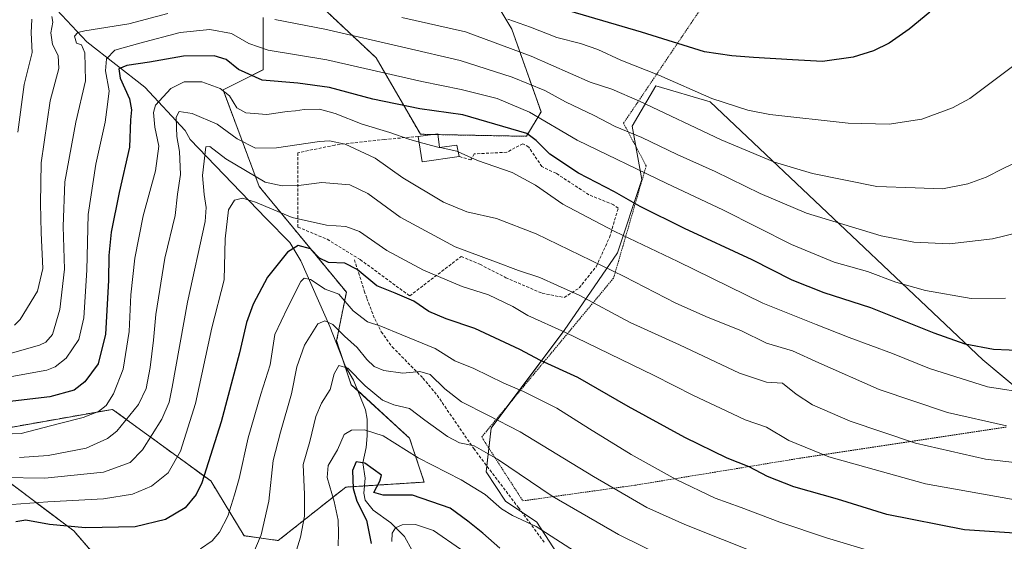
# Model space of a CAD drawing. Units: metres. Extents: x 623537 to 626969, y 4782763 to 4785139.
# Drawn here: x 626398 to 626729, y 4783931 to 4784106 of the extents above; entities that cross this region are included whole.
import ezdxf

# ---------------------------------------------------------------- set-up
doc = ezdxf.new("R2010")
doc.units = ezdxf.units.M
doc.header["$MEASUREMENT"] = 0
doc.linetypes.add('TRAZOS', pattern=[0.75, 0.5, -0.25])
doc.linetypes.add('TRAZOSX2', pattern=[1.5, 1, -0.5])
for name, color, linetype, lineweight in [('Alambrada', 19, 'TRAZOS', 0), ('Arbolado forestal', 92, 'TRAZOS', 0), ('Arbolado forestal CxS', 92, 'Continuous', 0), ('Corriente natural lineal', 142, 'Continuous', 13), ('Curva de nivel maestra', 36, 'Continuous', 30), ('Curva de nivel normal', 36, 'Continuous', 0), ('Edificación', 1, 'Continuous', 13), ('Edificación Cxs', 1, 'Continuous', 13), ('Muro lineal', 1, 'TRAZOSX2', 13), ('Pastizal CxS', 92, 'Continuous', 0), ('Senda', 19, 'TRAZOSX2', 0)]:
    doc.layers.add(name, color=color, linetype=linetype, lineweight=lineweight)

# ---------------------------------------------------------------- blocks, each defined once
blk = doc.blocks.new('*U150')
at = {"layer": 'Pastizal CxS', "color": 92, "linetype": 'Continuous', "lineweight": 0}
for points in [[(626823.14, 4783927.95, 786.48), (626802.2, 4783945.25, 793.61), (626774.89, 4783979.84, 815.5), (626751.15, 4783967.04, 814.26), (626721.72, 4783991.57, 823.28), (626677.73, 4784033.2, 833.67), (626630.14, 4784078.25, 844.39), (626611.94, 4784083.62, 842.79), (626603.97, 4784070.07, 835.7), (626607.24, 4784052.08, 828.64), (626599.07, 4784027.55, 817.16), (626581.08, 4784001.39, 804.79), (626556.55, 4783968.68, 788), (626554.91, 4783953.96, 782.86), (626561.45, 4783944.15, 781.38), (626571.89, 4783937.06, 780.33), (626584.35, 4783917.98, 776.78)], [(626380.39, 4783898.19, 807.49), (626409.83, 4783899.82, 796.68), (626424.54, 4783894.92, 787.78), (626432.72, 4783873.66, 783.45), (626437.65, 4783851.26, 783.06), (626426.18, 4783837.68, 788.55), (626427.82, 4783826.23, 789.13), (626440.9, 4783822.96, 783.22), (626452.35, 4783826.23, 776.42), (626460.52, 4783836.05, 771.1), (626478.51, 4783836.04, 759.68), (626481.78, 4783849.13, 759.2), (626460.52, 4783858.94, 768.78), (626449.08, 4783883.47, 774.86), (626447.44, 4783898.19, 782.31), (626416.37, 4783934.17, 800.17), (626383.66, 4783958.7, 812.88)], [(626383.66, 4783966.87, 817.28), (626429.4, 4783974.95, 818.7), (626462.39, 4783950.9, 799.09), (626473.61, 4783932.53, 791.88), (626485.05, 4783930.9, 787.3), (626507.74, 4783948.84, 777.05), (626534.11, 4783950.52, 777.19), (626529.21, 4783965.24, 781.96), (626509.58, 4783983.23, 783.43), (626504.68, 4783997.94, 788.37), (626507.95, 4784014.3, 797.03), (626478.71, 4784049.73, 808.82), (626466.53, 4784082.2, 820.01), (626480.06, 4784088.96, 826.57), (626480.06, 4784106.55, 834.87)], [(626497.65, 4784111.96, 838.88), (626517.94, 4784093.02, 831.8), (626532.82, 4784067.32, 820.67), (626568.46, 4784066.63, 824.91), (626573.36, 4784074.81, 830.75), (626563.55, 4784102.61, 843.48), (626548.83, 4784127.14, 855.88)]]:
    blk.add_polyline3d(points, dxfattribs=at)
blk = doc.blocks.new('*U173')
at = {"layer": 'Curva de nivel normal', "color": 36, "linetype": 'Continuous', "lineweight": 0}
blk.add_polyline3d([(626646.91, 4783926.18, 790), (626621.71, 4783936.25, 790), (626608.88, 4783942.04, 790), (626590.95, 4783952.36, 790), (626566.36, 4783967.43, 790), (626555.51, 4783973.02, 790), (626546.68, 4783977.53, 790), (626541.01, 4783981.84, 790), (626536.06, 4783986.64, 790), (626532.59, 4783987.61, 790), (626526.98, 4783987.12, 790), (626520.6, 4783987.97, 790), (626517.28, 4783989.3, 790), (626514.86, 4783991.66, 790), (626511.6, 4783995.75, 790), (626507.32, 4783999.53, 790), (626503.42, 4784003.47, 790), (626500.7, 4784004.69, 790), (626498.41, 4784003.72, 790), (626493.87, 4783996.45, 790), (626491.34, 4783989.26, 790), (626489.48, 4783980.14, 790), (626485.87, 4783967.28, 790), (626483.34, 4783957.78, 790), (626481.9, 4783944.17, 790), (626479.3, 4783932.86, 790), (626476.21, 4783925.42, 790)], dxfattribs=at)
blk = doc.blocks.new('*U209')
at = {"layer": 'Curva de nivel normal', "color": 36, "linetype": 'Continuous', "lineweight": 0}
for points in [[(626738.3, 4784035.43, 835), (626725.03, 4784032.22, 835), (626710.62, 4784030.57, 835), (626698.54, 4784031.06, 835), (626687.59, 4784033.21, 835), (626677.66, 4784036.24, 835), (626662.49, 4784040.78, 835), (626646.92, 4784047.44, 835), (626631.83, 4784054.82, 835), (626619.11, 4784060.48, 835), (626607.25, 4784066.23, 835), (626598.28, 4784069.96, 835), (626591.2, 4784073.67, 835), (626581.53, 4784078.21, 835), (626574.65, 4784081.96, 835), (626563.61, 4784086.49, 835), (626546.22, 4784092.06, 835), (626527.97, 4784096.38, 835), (626500.75, 4784102.63, 835), (626483.92, 4784105.83, 835)], [(626448.01, 4784107.88, 835), (626434.93, 4784104.4, 835), (626420.15, 4784102.1, 835), (626417.78, 4784101.53, 835), (626416.59, 4784100.22, 835), (626417.34, 4784097.9, 835), (626419, 4784097.32, 835), (626420.1, 4784094.66, 835), (626420.33, 4784085.22, 835), (626417.03, 4784071.4, 835), (626413.44, 4784051.29, 835), (626412.79, 4784036.39, 835), (626413.22, 4784022, 835), (626411.67, 4784008.43, 835), (626409.21, 4784000.06, 835), (626407, 4783997.53, 835), (626404.87, 4783996.54, 835), (626393.45, 4783993.28, 835)]]:
    blk.add_polyline3d(points, dxfattribs=at)
blk = doc.blocks.new('*U210')
at = {"layer": 'Curva de nivel normal', "color": 36, "linetype": 'Continuous', "lineweight": 0}
for points in [[(626532.3913, 4784064.717, 820), (626528.93, 4784065.66, 820), (626522.58, 4784067.92, 820), (626513.28, 4784070.68, 820), (626504.21, 4784074.34, 820), (626498.88, 4784075.8, 820), (626493.8, 4784075.65, 820), (626490.89, 4784075.15, 820), (626488.1, 4784074.96, 820), (626481.27, 4784073.98, 820), (626474.24, 4784074.46, 820), (626471.17, 4784076.21, 820), (626468.68, 4784080.21, 820), (626465.53, 4784082.73, 820), (626459.38, 4784084.92, 820), (626453.46, 4784084.93, 820), (626448.96, 4784082.7, 820), (626443.8, 4784077.07, 820), (626443.19, 4784074.65, 820), (626443.61, 4784069.73, 820), (626444.98, 4784063.3, 820), (626443.85, 4784054.99, 820), (626439.74, 4784039.96, 820), (626436.88, 4784025.73, 820), (626435.54, 4784013.4, 820), (626434.99, 4784001.07, 820), (626433, 4783988.45, 820), (626429.76, 4783980.15, 820), (626427.25, 4783976.19, 820), (626424.66, 4783974.19, 820), (626419.56, 4783972.23, 820), (626411.12, 4783970.04, 820), (626398.73, 4783966.87, 820), (626395.65, 4783966.69, 820)], [(626737.76, 4783980.23, 820), (626723.28, 4783982.46, 820), (626703.86, 4783988.7, 820), (626691.44, 4783993.65, 820), (626676.85, 4783999.09, 820), (626665.77, 4784003.48, 820), (626647.84, 4784010.65, 820), (626619.36, 4784024.55, 820), (626598.12, 4784034.64, 820), (626588.92, 4784039.45, 820), (626580.66, 4784043.85, 820), (626571.53, 4784050.2, 820), (626563.67, 4784054.44, 820), (626552.02, 4784058.48, 820), (626545.5268, 4784061.4366, 820)]]:
    blk.add_polyline3d(points, dxfattribs=at)
blk = doc.blocks.new('*U217')
at = {"layer": 'Curva de nivel normal', "color": 36, "linetype": 'Continuous', "lineweight": 0}
blk.add_polyline3d([(626491.19, 4783927.72, 785), (626492.53, 4783932.06, 785), (626493.9, 4783939.06, 785), (626493.94, 4783946.39, 785), (626493.43, 4783956.39, 785), (626495.74, 4783964.13, 785), (626497.65, 4783972.58, 785), (626499.59, 4783977.04, 785), (626502.53, 4783981.62, 785), (626503.88, 4783986.86, 785), (626505.4, 4783989.7, 785), (626508.46, 4783988.78, 785), (626514.31, 4783982.9, 785), (626520.08, 4783978.08, 785), (626523.86, 4783976.45, 785), (626529.13, 4783975.22, 785), (626534.27, 4783971.34, 785), (626541.92, 4783965.83, 785), (626545.99, 4783963.75, 785), (626550.9, 4783962.75, 785), (626558.75, 4783958.26, 785), (626577.13, 4783945.84, 785), (626599.43, 4783932.95, 785), (626625.02, 4783920.24, 785)], dxfattribs=at)
blk = doc.blocks.new('*U219')
at = {"layer": 'Curva de nivel normal', "color": 36, "linetype": 'Continuous', "lineweight": 0}
blk.add_polyline3d([(626505.2, 4783929.15, 780), (626505.28, 4783933.42, 780), (626505.23, 4783937.7, 780), (626503.91, 4783944.06, 780), (626501.47, 4783952.06, 780), (626501.84, 4783956.06, 780), (626504.98, 4783961.39, 780), (626507.19, 4783966.49, 780), (626509.67, 4783967.94, 780), (626514.08, 4783968.03, 780), (626520.32, 4783966.01, 780), (626532.07, 4783958.63, 780), (626546.56, 4783951.25, 780), (626554.56, 4783946.41, 780), (626560.04, 4783941.55, 780), (626563.76, 4783939.27, 780), (626571.73, 4783935.57, 780), (626589.61, 4783924.12, 780)], dxfattribs=at)
blk = doc.blocks.new('*U227')
at = {"layer": 'Curva de nivel normal', "color": 36, "linetype": 'Continuous', "lineweight": 0}
blk.add_polyline3d([(626546.33, 4783928.02, 770), (626537.22, 4783934.28, 770), (626531.18, 4783936.24, 770), (626526.66, 4783936.15, 770), (626524.5, 4783935.2, 770), (626523.38, 4783933.34, 770), (626523.22, 4783930.53, 770)], dxfattribs=at)
blk = doc.blocks.new('*U244')
at = {"layer": 'Curva de nivel normal', "color": 36, "linetype": 'Continuous', "lineweight": 0}
blk.add_polyline3d([(626743.16, 4783955.9, 810), (626722.66, 4783958.17, 810), (626699.09, 4783963.6, 810), (626677.23, 4783971.02, 810), (626664.56, 4783976.52, 810), (626659.11, 4783980.03, 810), (626654.49, 4783983.73, 810), (626649.11, 4783984.06, 810), (626639.97, 4783987.14, 810), (626619.84, 4783996.67, 810), (626603.27, 4784004.08, 810), (626586.12, 4784013.31, 810), (626578.88, 4784016.55, 810), (626572.93, 4784019.2, 810), (626565.77, 4784021.56, 810), (626558.06, 4784024.48, 810), (626544.5, 4784029.51, 810), (626525.99, 4784039.51, 810), (626515.2, 4784047.4, 810), (626509.11, 4784050.34, 810), (626499.77, 4784051.14, 810), (626491.83, 4784050.08, 810), (626486.4, 4784049.95, 810), (626480.7, 4784051.25, 810), (626467.46, 4784059.04, 810), (626462.04, 4784063.22, 810), (626460.73, 4784063.05, 810), (626459.68, 4784053.5, 810), (626460.19, 4784047.11, 810), (626460.91, 4784042.68, 810), (626460.47, 4784038.03, 810), (626454.59, 4784010.9, 810), (626449.44, 4783982.37, 810), (626448.42, 4783977.42, 810), (626446.01, 4783971.62, 810), (626439.49, 4783961.36, 810), (626435.32, 4783957.1, 810), (626426.34, 4783953.86, 810), (626406.72, 4783951.89, 810), (626392.27, 4783952.06, 810)], dxfattribs=at)
blk = doc.blocks.new('*U246')
at = {"layer": 'Curva de nivel normal', "color": 36, "linetype": 'Continuous', "lineweight": 0}
blk.add_polyline3d([(626729.37, 4784012.23, 830), (626717.81, 4784012.13, 830), (626702.54, 4784014.81, 830), (626692.56, 4784017.68, 830), (626683, 4784021.26, 830), (626671.86, 4784024.38, 830), (626657.44, 4784030.3, 830), (626634.44, 4784041.97, 830), (626615.57, 4784050.76, 830), (626585.48, 4784065.34, 830), (626569.51, 4784074.7, 830), (626558.62, 4784079.38, 830), (626546.56, 4784082.37, 830), (626533.26, 4784085.07, 830), (626501.44, 4784092.32, 830), (626481.72, 4784095.52, 830), (626475.19, 4784097.81, 830), (626469.37, 4784101.18, 830), (626462.13, 4784102.46, 830), (626452.08, 4784101.45, 830), (626438.53, 4784097.93, 830), (626430.2, 4784095.59, 830), (626427.42, 4784092.7, 830), (626427.04, 4784088.57, 830), (626428.25, 4784081.86, 830), (626427.67, 4784077.35, 830), (626426.9, 4784071.4, 830), (626423.81, 4784057.32, 830), (626421.26, 4784040.42, 830), (626420.74, 4784021.65, 830), (626419.75, 4784005.64, 830), (626418.06, 4783998.4, 830), (626413.88, 4783992.09, 830), (626410.19, 4783989.21, 830), (626407.31, 4783988.11, 830), (626391.87, 4783985.34, 830)], dxfattribs=at)
blk = doc.blocks.new('*U251')
at = {"layer": 'Curva de nivel normal', "color": 36, "linetype": 'Continuous', "lineweight": 0}
for points in [[(626738.9, 4784060.73, 840), (626728.63, 4784055.83, 840), (626722.9, 4784052.94, 840), (626716.7, 4784050.62, 840), (626708.18, 4784048.96, 840), (626699.04, 4784049.29, 840), (626686.21, 4784049.78, 840), (626664.53, 4784054.14, 840), (626651.83, 4784057.91, 840), (626633.88, 4784065.41, 840), (626606.39, 4784078.43, 840), (626597.13, 4784082.41, 840), (626589.82, 4784084.86, 840), (626570.03, 4784093.55, 840), (626547.99, 4784101.7, 840), (626526.64, 4784106.58, 840)], [(626409.02, 4784106.88, 840), (626409.35, 4784105, 840), (626408.72, 4784101.4, 840), (626409.23, 4784097.44, 840), (626411.14, 4784093.73, 840), (626411.42, 4784089.4, 840), (626408.48, 4784078.56, 840), (626405.4, 4784057.73, 840), (626405.23, 4784044.05, 840), (626405.38, 4784034.21, 840), (626406.01, 4784022.3, 840), (626404.19, 4784014.6, 840), (626398.33, 4784005.13, 840), (626396.44, 4784003.22, 840)]]:
    blk.add_polyline3d(points, dxfattribs=at)
blk = doc.blocks.new('*U253')
at = {"layer": 'Curva de nivel normal', "color": 36, "linetype": 'Continuous', "lineweight": 0}
blk.add_polyline3d([(626734.54, 4783944.26, 805), (626702.54, 4783949.98, 805), (626670.04, 4783959.06, 805), (626656.55, 4783964.54, 805), (626649.07, 4783968.92, 805), (626641.88, 4783971.48, 805), (626635.54, 4783974.5, 805), (626624.56, 4783979.55, 805), (626611.34, 4783986.29, 805), (626581.4, 4784000.91, 805), (626568.96, 4784006.48, 805), (626563.89, 4784009.51, 805), (626555.65, 4784013.44, 805), (626546.86, 4784016.21, 805), (626533.87, 4784021.69, 805), (626521.59, 4784028.33, 805), (626512.4, 4784034.7, 805), (626507.79, 4784036.4, 805), (626501.26, 4784036.78, 805), (626489.76, 4784039.33, 805), (626477.38, 4784044.5, 805), (626473.03, 4784045.86, 805), (626470.37, 4784045.17, 805), (626468.42, 4784042, 805), (626467.24, 4784032.24, 805), (626466.9, 4784018.49, 805), (626462.76, 4784002.33, 805), (626457.27, 4783976.96, 805), (626452.26, 4783960.86, 805), (626448.07, 4783953.63, 805), (626442.54, 4783949.19, 805), (626436.07, 4783946.52, 805), (626426.39, 4783944.96, 805), (626407.65, 4783943.92, 805), (626395.53, 4783943.03, 805)], dxfattribs=at)
blk = doc.blocks.new('*U254')
at = {"layer": 'Curva de nivel normal', "color": 36, "linetype": 'Continuous', "lineweight": 0}
blk.add_polyline3d([(626459, 4783928.14, 795), (626462.87, 4783930.78, 795), (626465.39, 4783933.67, 795), (626468.18, 4783939.1, 795), (626470.38, 4783946.24, 795), (626471.96, 4783951.72, 795), (626474.97, 4783965.39, 795), (626479.19, 4783980.06, 795), (626482.38, 4783989.93, 795), (626483.98, 4784000.06, 795), (626488.18, 4784009, 795), (626492.7, 4784017.86, 795), (626493.74, 4784019.05, 795), (626495.87, 4784018.55, 795), (626500.88, 4784015.34, 795), (626505.39, 4784013.66, 795), (626510.25, 4784008.08, 795), (626515.05, 4784004.36, 795), (626519.54, 4784002.84, 795), (626526.55, 4783999.94, 795), (626537.77, 4783995.43, 795), (626544.41, 4783991.26, 795), (626550.78, 4783988.63, 795), (626560.91, 4783983.76, 795), (626567.48, 4783980.96, 795), (626578.66, 4783975.38, 795), (626589.59, 4783968.41, 795), (626603.6, 4783959.78, 795), (626618.72, 4783951.39, 795), (626631.82, 4783945.18, 795), (626640.54, 4783941.98, 795), (626653.54, 4783937.04, 795), (626669.21, 4783931.8, 795), (626685.21, 4783927.05, 795)], dxfattribs=at)
blk = doc.blocks.new('*U266')
at = {"layer": 'Curva de nivel maestra', "color": 36, "linetype": 'Continuous', "lineweight": 30}
blk.add_polyline3d([(626704, 4784108.27, 850), (626697.02, 4784102.56, 850), (626690.35, 4784097.94, 850), (626685, 4784095.35, 850), (626678.21, 4784093.19, 850), (626667.88, 4784091.75, 850), (626657.82, 4784092.33, 850), (626644.73, 4784093.09, 850), (626637.44, 4784093.65, 850), (626628.28, 4784094.96, 850), (626607.06, 4784101.58, 850), (626583, 4784108.6, 850)], dxfattribs=at)
blk = doc.blocks.new('*U271')
at = {"layer": 'Curva de nivel maestra', "color": 36, "linetype": 'Continuous', "lineweight": 30}
blk.add_polyline3d([(626559.55, 4783928.39, 775), (626553.75, 4783933.39, 775), (626548.72, 4783937.45, 775), (626542.8, 4783941.72, 775), (626530.14, 4783946.13, 775), (626520.34, 4783946.14, 775), (626517.16, 4783947, 775), (626519.18, 4783950.86, 775), (626519.74, 4783952.81, 775), (626514.14, 4783956.87, 775), (626511.3, 4783957.36, 775), (626510, 4783954.46, 775), (626510.2, 4783948.33, 775), (626511.46, 4783944.1, 775), (626514.7, 4783937.73, 775), (626516.24, 4783929.9, 775)], dxfattribs=at)
blk = doc.blocks.new('*U277')
at = {"layer": 'Curva de nivel maestra', "color": 36, "linetype": 'Continuous', "lineweight": 30}
blk.add_polyline3d([(626749.31, 4783932.23, 800), (626715.64, 4783934.45, 800), (626689.52, 4783939.7, 800), (626672.9, 4783944.76, 800), (626658.3, 4783948.89, 800), (626649.48, 4783952.37, 800), (626643.25, 4783955.7, 800), (626635.92, 4783958.55, 800), (626621.61, 4783965.46, 800), (626602.62, 4783975.96, 800), (626585.67, 4783985.64, 800), (626573.21, 4783991.39, 800), (626566.21, 4783995.02, 800), (626551.17, 4784002.08, 800), (626541.44, 4784005.3, 800), (626535.65, 4784007.85, 800), (626530.67, 4784011.25, 800), (626524.33, 4784013.98, 800), (626518.15, 4784016.48, 800), (626511.64, 4784021.94, 800), (626507.43, 4784024.05, 800), (626502, 4784024.24, 800), (626498.92, 4784025.69, 800), (626495.9, 4784028.86, 800), (626491.72, 4784030.02, 800), (626488.15, 4784027.72, 800), (626481.48, 4784019.36, 800), (626476.6, 4784010.26, 800), (626474.43, 4784004.15, 800), (626472.03, 4783993.88, 800), (626465.87, 4783970.76, 800), (626459.43, 4783950.3, 800), (626457.53, 4783946.35, 800), (626453.81, 4783941.83, 800), (626447.23, 4783937.96, 800), (626437.01, 4783935.53, 800), (626420.34, 4783935.19, 800), (626408.27, 4783936.26, 800), (626400.26, 4783937.71, 800), (626396.91, 4783937.19, 800)], dxfattribs=at)

msp = doc.modelspace()

# ---------------------------------------------------------------- linework, layer by layer
at = {"layer": 'Alambrada', "color": 19, "linetype": 'TRAZOS', "lineweight": 0}
for points in [[(626732.61, 4784133.91, 848.16), (626718.32, 4784147.25, 851.12), (626686.86, 4784162.03, 856.54), (626653.5, 4784167.27, 860.28), (626623.47, 4784170.61, 863.85), (626566.76, 4784187.29, 872.83), (626553.41, 4784183, 875.02), (626546.26, 4784162.03, 872.22), (626558.18, 4784143.45, 874.93), (626627.76, 4784110.56, 868.05), (626601.07, 4784071, 836.16), (626608.69, 4784056.7, 831.51), (626597.73, 4784019.05, 814.47), (626553.41, 4783965.67, 787.17), (626567.23, 4783944.23, 787.29)], [(626567.23, 4783944.23, 787.29), (626604.88, 4783949.47, 792.04), (626660.16, 4783958.52, 804), (626729.75, 4783969.01, 815.4)]]:
    msp.add_polyline3d(points, dxfattribs=at)
at = {"layer": 'Arbolado forestal', "color": 92, "linetype": 'TRAZOS', "lineweight": 0}
for points in [[(626497.65, 4784111.96, 838.88), (626517.94, 4784093.02, 831.8), (626532.82, 4784067.32, 820.67), (626536.94, 4784067.24, 820.94), (626538.74, 4784067.2, 820.95), (626568.45, 4784066.63, 824.91), (626573.36, 4784074.81, 830.75), (626563.55, 4784102.61, 843.48), (626548.83, 4784127.14, 855.88)], [(626383.66, 4783966.88, 817.28), (626429.4, 4783974.95, 818.7), (626462.39, 4783950.9, 799.09), (626473.61, 4783932.53, 791.88), (626485.05, 4783930.9, 787.3), (626507.74, 4783948.84, 777.05), (626514.05, 4783949.24, 774.1), (626534.11, 4783950.52, 777.19), (626529.21, 4783965.24, 781.96), (626511.76, 4783981.23, 783.32), (626509.58, 4783983.23, 783.43), (626506.76, 4783991.69, 786.26), (626504.68, 4783997.95, 788.37), (626507.95, 4784014.3, 797.03), (626478.71, 4784049.73, 808.82), (626466.53, 4784082.2, 820.01), (626480.06, 4784088.96, 826.57), (626480.06, 4784106.55, 834.87)], [(626480.84, 4783845.36, 757.22), (626481.78, 4783849.13, 759.2), (626470.13, 4783854.51, 765.71), (626460.52, 4783858.94, 768.78), (626449.93, 4783881.65, 774.29), (626449.08, 4783883.47, 774.86), (626447.44, 4783898.19, 782.31), (626416.37, 4783934.17, 800.17), (626383.66, 4783958.7, 812.88)]]:
    msp.add_polyline3d(points, dxfattribs=at)
at = {"layer": 'Arbolado forestal CxS', "color": 92, "linetype": 'Continuous', "lineweight": 0}
for points in [[(626548.83, 4784127.14, 855.88), (626563.55, 4784102.61, 843.48), (626573.36, 4784074.81, 830.75), (626568.46, 4784066.63, 824.91), (626532.82, 4784067.32, 820.67), (626517.94, 4784093.02, 831.8), (626497.65, 4784111.96, 838.88)], [(626480.06, 4784106.55, 834.87), (626480.06, 4784088.96, 826.57), (626466.53, 4784082.2, 820.01), (626478.71, 4784049.73, 808.82), (626507.95, 4784014.3, 797.03), (626504.68, 4783997.94, 788.37), (626509.58, 4783983.23, 783.43), (626529.21, 4783965.24, 781.96), (626534.11, 4783950.52, 777.19), (626507.74, 4783948.84, 777.05), (626485.05, 4783930.9, 787.3), (626473.61, 4783932.53, 791.88), (626462.39, 4783950.9, 799.09), (626429.4, 4783974.95, 818.7), (626383.66, 4783966.87, 817.28)], [(626383.66, 4783958.7, 812.88), (626416.37, 4783934.17, 800.17), (626447.44, 4783898.19, 782.31), (626449.08, 4783883.47, 774.86), (626460.52, 4783858.94, 768.78), (626481.78, 4783849.13, 759.2), (626478.51, 4783836.04, 759.68), (626460.52, 4783836.05, 771.1), (626452.35, 4783826.23, 776.42), (626440.9, 4783822.96, 783.22), (626427.82, 4783826.23, 789.13), (626426.18, 4783837.68, 788.55), (626437.65, 4783851.26, 783.06), (626432.72, 4783873.66, 783.45), (626424.54, 4783894.92, 787.78), (626409.83, 4783899.82, 796.68), (626380.39, 4783898.19, 807.49)]]:
    msp.add_polyline3d(points, dxfattribs=at)
at = {"layer": 'Corriente natural lineal', "color": 142, "linetype": 'Continuous', "lineweight": 13}
msp.add_polyline3d([(626387.79, 4784150.81, 870.01), (626398.89, 4784121.76, 850.26), (626420.81, 4784098.38, 834.13), (626440.23, 4784083.15, 822.6), (626453.78, 4784068.59, 812.96), (626455.45, 4784065.51, 812.24), (626481, 4784039, 804.02), (626488.93, 4784030.97, 800.37), (626492.66, 4784024.86, 797.98), (626502.42, 4784002.76, 788.66), (626507.7, 4783989.29, 785.21), (626510.33, 4783984.72, 784), (626514.41, 4783974.74, 782.39), (626514.94, 4783971.62, 781.41), (626514.99, 4783966.02, 779.23), (626514.61, 4783962.16, 777.46), (626513.51, 4783956.97, 774.84), (626514.31, 4783951.85, 774), (626513.8, 4783946.83, 774.34), (626514.27, 4783944.45, 774.64), (626517, 4783941.14, 774.58), (626522.92, 4783936.86, 771.29), (626527.46, 4783932.27, 768.49), (626530.05, 4783927.56, 767.91)], dxfattribs=at)
at = {"layer": 'Curva de nivel maestra', "color": 36, "linetype": 'Continuous', "lineweight": 30}
msp.add_polyline3d([(626735.82, 4783994.58, 825), (626725.36, 4783995.07, 825), (626715.8, 4783996.89, 825), (626705.4, 4784000.5, 825), (626684.14, 4784009, 825), (626668.5, 4784014.02, 825), (626657.7, 4784018.35, 825), (626644.31, 4784025.2, 825), (626621.56, 4784035.68, 825), (626606.63, 4784043.02, 825), (626598.02, 4784048.01, 825), (626585.91, 4784054.23, 825), (626576.27, 4784060.64, 825), (626571.77, 4784065.27, 825), (626568.6, 4784067.56, 825), (626547.05, 4784073.84, 825), (626532.6, 4784075.86, 825), (626516.85, 4784079.11, 825), (626502.33, 4784083.07, 825), (626491.6, 4784084.52, 825), (626479.7, 4784085.52, 825), (626471.77, 4784089.04, 825), (626467.53, 4784092.47, 825), (626463.53, 4784093.68, 825), (626453.2, 4784093.51, 825), (626441.87, 4784091.53, 825), (626434.2, 4784090.44, 825), (626431.53, 4784089.3, 825), (626431.95, 4784086.16, 825), (626435.09, 4784079.17, 825), (626435.75, 4784075.49, 825), (626435.39, 4784072.14, 825), (626435.14, 4784062.97, 825), (626431.6, 4784047.73, 825), (626428.99, 4784034.49, 825), (626428.16, 4784026.6, 825), (626428.06, 4784018.2, 825), (626427.09, 4784000.18, 825), (626424.6, 4783990.23, 825), (626420.07, 4783984.2, 825), (626416.54, 4783981.41, 825), (626408.35, 4783979.13, 825), (626392.12, 4783977.25, 825)], dxfattribs=at)
at = {"layer": 'Curva de nivel normal', "color": 36, "linetype": 'Continuous', "lineweight": 0}
for points in [[(626402.35, 4784106.01, 845), (626402.08, 4784101.35, 845), (626402.45, 4784094.8, 845), (626399.67, 4784084.07, 845), (626397.56, 4784068.05, 845)], [(626733.08, 4784091.04, 845), (626717.35, 4784079.29, 845), (626711.58, 4784076.23, 845), (626701.3, 4784072.36, 845), (626690.31, 4784070.7, 845), (626676.57, 4784071.1, 845), (626650.21, 4784073.93, 845), (626642.82, 4784075.39, 845), (626630.68, 4784079.32, 845), (626612.94, 4784087.14, 845), (626600.11, 4784092.24, 845), (626592.4, 4784095.81, 845), (626586.63, 4784097.8, 845), (626578.71, 4784099.84, 845), (626569.84, 4784103.23, 845), (626562.21, 4784105.91, 845)], [(626729.69, 4783969.4, 815), (626709.88, 4783973.91, 815), (626686.95, 4783981.59, 815), (626666.67, 4783990.52, 815), (626657.8, 4783994.65, 815), (626649.05, 4783997.23, 815), (626640.48, 4784001.38, 815), (626629.55, 4784005.74, 815), (626618.59, 4784010.63, 815), (626601.26, 4784019.57, 815), (626571.72, 4784033.87, 815), (626558.41, 4784039.09, 815), (626548.48, 4784041.24, 815), (626540.61, 4784044.47, 815), (626526.95, 4784052.67, 815), (626517.62, 4784059.28, 815), (626507.61, 4784063.95, 815), (626502.31, 4784065.08, 815), (626498.88, 4784064.91, 815), (626484.49, 4784062.73, 815), (626477.48, 4784062.69, 815), (626471.32, 4784065.84, 815), (626464.53, 4784070.75, 815), (626456.2, 4784074.24, 815), (626451.76, 4784075, 815), (626450.77, 4784073.08, 815), (626450.95, 4784069.64, 815), (626450.97, 4784066.52, 815), (626451.91, 4784061.56, 815), (626452.19, 4784053.83, 815), (626451.21, 4784047.19, 815), (626450.42, 4784040, 815), (626447.03, 4784025.75, 815), (626443.94, 4784006.81, 815), (626443.18, 4783998.23, 815), (626442.09, 4783989, 815), (626440.66, 4783981.95, 815), (626438.11, 4783976.57, 815), (626430.87, 4783967.64, 815), (626427.74, 4783965.2, 815), (626420.5, 4783961.87, 815), (626407.73, 4783959.46, 815), (626398.17, 4783958.84, 815)], [(626539.18, 4784062.92, 820), (626538.29, 4784063.11, 820), (626532.39, 4784064.72, 820)], [(626539.45, 4784062.86, 820), (626539.18, 4784062.92, 820)], [(626545.53, 4784061.44, 820), (626545.08, 4784061.64, 820), (626539.45, 4784062.86, 820)]]:
    msp.add_polyline3d(points, dxfattribs=at)
at = {"layer": 'Edificación', "color": 1, "linetype": 'Continuous', "lineweight": 13}
for points in [[(626532.1, 4784066.58, 822.63), (626538.71, 4784067.48, 828.29)], [(626545.88, 4784059.82, 820.91), (626533.44, 4784058.01, 819.78), (626532.1, 4784066.58, 822.63)], [(626538.71, 4784067.48, 828.29), (626539.19, 4784062.82, 822.53), (626545.03, 4784063.71, 822.38), (626545.88, 4784059.82, 820.91)]]:
    msp.add_polyline3d(points, dxfattribs=at)
at = {"layer": 'Edificación Cxs', "color": 1, "linetype": 'Continuous', "lineweight": 13}
msp.add_polyline3d([(626538.71, 4784067.48, 828.29), (626539.19, 4784062.82, 822.53), (626545.03, 4784063.71, 822.38), (626545.88, 4784059.82, 820.91), (626533.44, 4784058.01, 819.78), (626532.1, 4784066.58, 822.63), (626538.71, 4784067.48, 828.29)], close=True, dxfattribs=at)
at = {"layer": 'Muro lineal', "color": 1, "linetype": 'TRAZOSX2', "lineweight": 13}
msp.add_polyline3d([(626532.1, 4784066.58, 822.63), (626520.79, 4784065.58, 826.85), (626504.05, 4784063.68, 828.29), (626491.62, 4784061.1, 836.11), (626491.71, 4784036.14, 807.06), (626501.55, 4784032.04, 804.64), (626512.61, 4784025.23, 802.07), (626529.23, 4784013.06, 801.3), (626546.54, 4784026.27, 810.13), (626552.83, 4784023.66, 808.85), (626561.51, 4784019.16, 808.7), (626573.71, 4784013.93, 808.68), (626581.14, 4784012.51, 808.93), (626586.16, 4784015.72, 811.5), (626591.87, 4784022.86, 814.84), (626596.37, 4784032.71, 819.2), (626599.3, 4784042.52, 833.25), (626597.71, 4784043.66, 834.74), (626589.44, 4784047.01, 823.39), (626578.39, 4784054.22, 823.35), (626573.65, 4784056.46, 822.99), (626569.23, 4784063.01, 827.46), (626567.26, 4784064.15, 827.09), (626561.86, 4784061.3, 822.76), (626550.94, 4784060.71, 821.61), (626549.8, 4784058.72, 820.39), (626545.88, 4784059.82, 820.91)], dxfattribs=at)
at = {"layer": 'Pastizal CxS', "color": 92, "linetype": 'Continuous', "lineweight": 0}
for points in [[(626497.65, 4784111.96, 838.88), (626517.94, 4784093.02, 831.8), (626532.82, 4784067.32, 820.67), (626536.94, 4784067.24, 820.94), (626538.74, 4784067.2, 820.95), (626568.45, 4784066.63, 824.91), (626573.36, 4784074.81, 830.75), (626563.55, 4784102.61, 843.48), (626548.83, 4784127.14, 855.88)], [(626383.66, 4783966.88, 817.28), (626429.4, 4783974.95, 818.7), (626462.39, 4783950.9, 799.09), (626473.61, 4783932.53, 791.88), (626485.05, 4783930.9, 787.3), (626507.74, 4783948.84, 777.05), (626514.05, 4783949.24, 774.1), (626534.11, 4783950.52, 777.19), (626529.21, 4783965.24, 781.96), (626511.76, 4783981.23, 783.32), (626509.58, 4783983.23, 783.43), (626506.76, 4783991.69, 786.26), (626504.68, 4783997.95, 788.37), (626507.95, 4784014.3, 797.03), (626478.71, 4784049.73, 808.82), (626466.53, 4784082.2, 820.01), (626480.06, 4784088.96, 826.57), (626480.06, 4784106.55, 834.87)], [(626584.35, 4783917.98, 776.78), (626571.89, 4783937.06, 780.33), (626561.45, 4783944.15, 781.38), (626554.91, 4783953.96, 782.86), (626556.55, 4783968.68, 788), (626581.08, 4784001.39, 804.79), (626599.07, 4784027.55, 817.16), (626607.24, 4784052.08, 828.64), (626603.97, 4784070.07, 835.7), (626611.94, 4784083.62, 842.79), (626630.14, 4784078.25, 844.39), (626677.73, 4784033.2, 833.67), (626721.72, 4783991.57, 823.28), (626751.15, 4783967.04, 814.26), (626774.89, 4783979.84, 815.5), (626802.2, 4783945.25, 793.61), (626823.14, 4783927.95, 786.48)], [(626746.01, 4783971.33, 816.12), (626721.72, 4783991.57, 823.28), (626677.73, 4784033.2, 833.67), (626630.14, 4784078.25, 844.39), (626611.94, 4784083.62, 842.79), (626603.97, 4784070.07, 835.7), (626605.22, 4784063.22, 833.22), (626607.24, 4784052.08, 828.64), (626599.06, 4784027.55, 817.16), (626581.08, 4784001.39, 804.79), (626562.52, 4783976.64, 792.35), (626556.55, 4783968.68, 788), (626555.8, 4783961.96, 785.43), (626555.13, 4783955.97, 783.44), (626554.91, 4783953.96, 782.86), (626561.45, 4783944.15, 781.38), (626566.86, 4783940.47, 780.69), (626571.89, 4783937.06, 780.33), (626584.35, 4783917.98, 776.78)], [(626480.84, 4783845.36, 757.22), (626481.78, 4783849.13, 759.2), (626470.13, 4783854.51, 765.71), (626460.52, 4783858.94, 768.78), (626449.93, 4783881.65, 774.29), (626449.08, 4783883.47, 774.86), (626447.44, 4783898.19, 782.31), (626416.37, 4783934.17, 800.17), (626383.66, 4783958.7, 812.88)]]:
    msp.add_polyline3d(points, dxfattribs=at)
at = {"layer": 'Senda', "color": 19, "linetype": 'TRAZOSX2', "lineweight": 0}
msp.add_polyline3d([(626510.66, 4784025.19, 800.64), (626513.99, 4784014.72, 798.19), (626514.84, 4784012.18, 797.35), (626517.47, 4784005.3, 795.45), (626519.7, 4784000.98, 794.23), (626523.36, 4783995.95, 792.84), (626533.68, 4783985.44, 789.04), (626538.48, 4783979.68, 788.7), (626550.73, 4783961.77, 784.38), (626565.75, 4783941.97, 780.99), (626574.53, 4783930.14, 778.51)], dxfattribs=at)

# ---------------------------------------------------------------- block references
at = {"layer": 'Curva de nivel maestra', "color": 36, "linetype": 'Continuous', "lineweight": 30}
for name in ['*U266', '*U271', '*U277']:
    msp.add_blockref(name, (0, 0), dxfattribs=at)
at = {"layer": 'Curva de nivel normal', "color": 36, "linetype": 'Continuous', "lineweight": 0}
for name in ['*U253', '*U244', '*U210', '*U246', '*U209', '*U251', '*U227', '*U219', '*U217', '*U173', '*U254']:
    msp.add_blockref(name, (0, 0), dxfattribs=at)
at = {"layer": 'Pastizal CxS', "color": 92, "linetype": 'Continuous', "lineweight": 0}
msp.add_blockref('*U150', (0, 0), dxfattribs=at)

doc.saveas('drawing.dxf')
